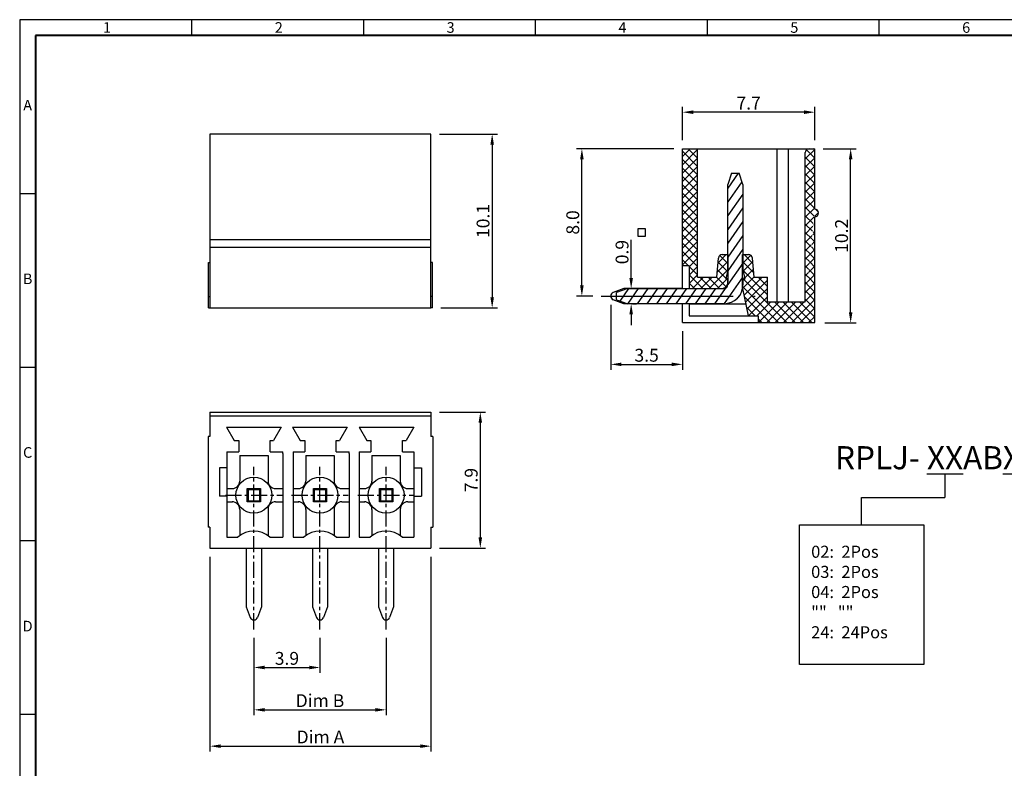
# Model space of a CAD drawing. Extents: x -33 to 368, y -4 to 280.
# Drawn here: x -33 to 197, y 105 to 280 of the extents above; entities that cross this region are included whole.
import ezdxf

# ---------------------------------------------------------------- set-up
doc = ezdxf.new("R2010")
doc.units = 0
doc.header["$LTSCALE"] = 3
doc.linetypes.add('CENTER', pattern=[2, 1.25, -0.25, 0.25, -0.25])
doc.linetypes.add('CENTER2', pattern=[28.575000000000003, 19.05, -3.175, 3.175, -3.175])
doc.layers.get('0').update_dxf_attribs({"linetype": 'CONTINUOUS'})
doc.layers.get('DEFPOINTS').update_dxf_attribs({"linetype": 'CONTINUOUS'})
for name, color, linetype in [('1', 7, 'CONTINUOUS'), ('22', 6, 'CENTER'), ('5', 5, 'CONTINUOUS'), ('6', 6, 'CENTER2'), ('66', 2, 'CONTINUOUS'), ('77', 5, 'CONTINUOUS'), ('Border', 7, 'CONTINUOUS')]:
    doc.layers.add(name, color=color, linetype=linetype)
doc.styles.add('A', font='ROMANS.shx', dxfattribs={"height": 1})
doc.styles.add('B', font='ROMANS.shx', dxfattribs={"height": 2, "bigfont": 'china.shx'})
doc.styles.get("Standard").update_dxf_attribs({"font": 'ISOCP'})
doc.dimstyles.new('ISO-25_WS', dxfattribs={"dimtxt": 2.5, "dimasz": 2.5, "dimexe": 1.25, "dimexo": 0.625, "dimtad": 1, "dimdec": 4, "dimdsep": 46, "dimtxsty": 'Standard', "dimcen": 2.5, "dimadec": 0, "dimazin": 0, "dimtfac": 1, "dimtdec": 4, "dimtmove": 0, "dimatfit": 3, "dimfxl": 1, "dimtolj": 1, "dimtzin": 0, "dimarcsym": 0})
pattern_1 = [(44.99999999999993, (-38.36413896605086, 60.61017019724495), (-0.9737931813304329, 0.9737931813304339), []), (134.9999999999999, (-38.36413896605086, 60.61017019724495), (-0.9737931813304339, -0.9737931813304329), [])]

# ---------------------------------------------------------------- blocks, each defined once
blk = doc.blocks.new('*D1')
at = {"layer": '1', "color": 0, "lineweight": -2, "transparency": 16777216}
for p, q in [((65.02163609006058, 188.3354036228164), (75.7854306861607, 188.3354036228164)), ((74.5354306861607, 185.8354036228164), (74.53543068616068, 159.1058325102262)), ((65.02163609006058, 156.6058325102262), (75.78543068616068, 156.6058325102262))]:
    blk.add_line(p, q, dxfattribs=at)
at = {"layer": '1', "color": 0, "transparency": 16777216}
for points in [[(74.11876401949402, 185.8354036228164), (74.95209735282737, 185.8354036228164), (74.5354306861607, 188.3354036228164)], [(74.11876401949401, 159.1058325102262), (74.95209735282735, 159.1058325102262), (74.53543068616068, 156.6058325102262)]]:
    blk.add_solid(points, dxfattribs=at)
at = {"layer": 'DEFPOINTS', "color": 0, "transparency": 16777216}
for p in [(63.02163609006058, 188.3354036228164), (63.02163609006058, 156.6058325102262), (74.53543068616068, 156.6058325102262)]:
    blk.add_point(p, dxfattribs=at)
at = {"layer": '1', "color": 0, "transparency": 16777216, "insert": (72.41043068616067, 172.4706180665214), "char_height": 3, "attachment_point": 5, "rotation": 90}
blk.add_mtext('\\A1;7.9', dxfattribs=at)
blk = doc.blocks.new('*D2')
at = {"layer": '1', "color": 0, "lineweight": -2, "transparency": 16777216}
for p, q in [((65.02163609006058, 253.1709689011819), (78.55567452918514, 253.1709689011819)), ((77.30567452918514, 250.6709689011819), (77.30567452918513, 215.1276280350957)), ((65.3526803565688, 212.6276280350957), (78.55567452918513, 212.6276280350957))]:
    blk.add_line(p, q, dxfattribs=at)
at = {"layer": '1', "color": 0, "transparency": 16777216}
for points in [[(76.88900786251847, 250.6709689011819), (77.72234119585181, 250.6709689011819), (77.30567452918514, 253.1709689011819)], [(76.88900786251845, 215.1276280350957), (77.7223411958518, 215.1276280350957), (77.30567452918513, 212.6276280350957)]]:
    blk.add_solid(points, dxfattribs=at)
at = {"layer": 'DEFPOINTS', "color": 0, "transparency": 16777216}
for p in [(63.02163609006058, 253.1709689011819), (63.35268035656881, 212.6276280350957), (77.30567452918513, 212.6276280350957)]:
    blk.add_point(p, dxfattribs=at)
at = {"layer": '1', "color": 0, "transparency": 16777216, "insert": (75.1806745291851, 232.8992984681388), "char_height": 3, "attachment_point": 5, "rotation": 90}
blk.add_mtext('\\A1;10.1', dxfattribs=at)
blk = doc.blocks.new('*D3')
at = {"layer": '1', "color": 0, "lineweight": -2, "transparency": 16777216}
for p, q in [((121.7165952946771, 251.7458440892088), (121.7165952946771, 259.5203361444496)), ((150.0647894319174, 258.2703361444496), (124.2165952946771, 258.2703361444496)), ((152.5647894319174, 251.7458440892088), (152.5647894319174, 259.5203361444496))]:
    blk.add_line(p, q, dxfattribs=at)
at = {"layer": '1', "color": 0, "transparency": 16777216}
for points in [[(124.2165952946771, 258.6870028111163), (124.2165952946771, 257.8536694777829), (121.7165952946771, 258.2703361444496)], [(150.0647894319174, 258.6870028111163), (150.0647894319174, 257.8536694777829), (152.5647894319174, 258.2703361444496)]]:
    blk.add_solid(points, dxfattribs=at)
at = {"layer": 'DEFPOINTS', "color": 0, "transparency": 16777216}
for p in [(121.7165952946771, 258.2703361444496), (121.7165952946771, 249.7458440892088), (152.5647894319174, 249.7458440892088)]:
    blk.add_point(p, dxfattribs=at)
at = {"layer": '1', "color": 0, "transparency": 16777216, "insert": (137.1406923632973, 260.3953361444496), "char_height": 3, "attachment_point": 5}
blk.add_mtext('\\A1;7.7', dxfattribs=at)
blk = doc.blocks.new('*D4')
at = {"layer": '1', "color": 0, "lineweight": -2, "transparency": 16777216}
for p, q in [((119.7165952946771, 249.7458440892088), (96.98595121191059, 249.7458440892088)), ((98.23595121191057, 217.8721420505697), (98.23595121191059, 247.2458440892088)), ((100.766990324658, 215.3721420505697), (96.98595121191057, 215.3721420505697))]:
    blk.add_line(p, q, dxfattribs=at)
at = {"layer": '1', "color": 0, "transparency": 16777216}
for points in [[(97.81928454524392, 247.2458440892088), (98.65261787857726, 247.2458440892088), (98.23595121191059, 249.7458440892088)], [(97.8192845452439, 217.8721420505697), (98.65261787857725, 217.8721420505697), (98.23595121191057, 215.3721420505697)]]:
    blk.add_solid(points, dxfattribs=at)
at = {"layer": 'DEFPOINTS', "color": 0, "transparency": 16777216}
for p in [(98.23595121191059, 249.7458440892088), (121.7165952946771, 249.7458440892088), (102.766990324658, 215.3721420505697)]:
    blk.add_point(p, dxfattribs=at)
at = {"layer": '1', "color": 0, "transparency": 16777216, "insert": (96.11095121191055, 232.5589930698893), "char_height": 3, "attachment_point": 5, "rotation": 90}
blk.add_mtext('\\A1;8.0', dxfattribs=at)
blk = doc.blocks.new('*D6')
at = {"layer": '1', "color": 0, "lineweight": -2, "transparency": 16777216}
for p, q in [((109.7358853072343, 219.634896001269), (109.7358853072343, 228.4805649858891)), ((110.0552521767566, 217.134896001269), (110.9858853072343, 217.134896001269)), ((110.0552521767566, 213.6093880998698), (110.9858853072343, 213.6093880998698)), ((109.7358853072343, 211.1093880998698), (109.7358853072343, 208.6093880998698))]:
    blk.add_line(p, q, dxfattribs=at)
at = {"layer": '1', "color": 0, "transparency": 16777216}
for points in [[(109.3192186405677, 219.634896001269), (110.152551973901, 219.634896001269), (109.7358853072343, 217.134896001269)], [(109.3192186405677, 211.1093880998698), (110.152551973901, 211.1093880998698), (109.7358853072343, 213.6093880998698)]]:
    blk.add_solid(points, dxfattribs=at)
at = {"layer": 'DEFPOINTS', "color": 0, "transparency": 16777216}
for p in [(108.0552521767566, 217.134896001269), (109.7358853072343, 217.134896001269), (108.0552521767566, 213.6093880998698)]:
    blk.add_point(p, dxfattribs=at)
at = {"layer": '1', "color": 0, "transparency": 16777216, "insert": (107.6108853072343, 225.6469936650243), "char_height": 3, "attachment_point": 5, "rotation": 90}
blk.add_mtext('\\A1;0.9', dxfattribs=at)
blk = doc.blocks.new('*D5')
at = {"layer": '1', "color": 0, "lineweight": -2, "transparency": 16777216}
for p, q in [((104.9704327630323, 213.3721420505696), (104.9704327630323, 198.2098431208364)), ((121.7165952946771, 207.2025032231214), (121.7165952946771, 198.2098431208364)), ((107.4704327630323, 199.4598431208364), (119.2165952946771, 199.4598431208364))]:
    blk.add_line(p, q, dxfattribs=at)
at = {"layer": '1', "color": 0, "transparency": 16777216}
for points in [[(107.4704327630323, 199.8765097875031), (107.4704327630323, 199.0431764541698), (104.9704327630323, 199.4598431208364)], [(119.2165952946771, 199.8765097875031), (119.2165952946771, 199.0431764541698), (121.7165952946771, 199.4598431208364)]]:
    blk.add_solid(points, dxfattribs=at)
at = {"layer": 'DEFPOINTS', "color": 0, "transparency": 16777216}
for p in [(104.9704327630323, 215.3721420505696), (121.7165952946771, 209.2025032231214), (121.7165952946771, 199.4598431208364)]:
    blk.add_point(p, dxfattribs=at)
at = {"layer": '1', "color": 0, "transparency": 16777216, "insert": (113.3435140288547, 201.5848431208364), "char_height": 3, "attachment_point": 5}
blk.add_mtext('\\A1;3.5', dxfattribs=at)
blk = doc.blocks.new('*D7')
at = {"layer": '1', "color": 0, "lineweight": -2, "transparency": 16777216}
for p, q in [((21.70761827129422, 135.6562275402071), (21.70761827129422, 127.5149800096365)), ((37.13171533991411, 135.6562275402071), (37.13171533991411, 127.5149800096365)), ((24.20761827129422, 128.7649800096365), (34.63171533991411, 128.7649800096365))]:
    blk.add_line(p, q, dxfattribs=at)
at = {"layer": '1', "color": 0, "transparency": 16777216}
for points in [[(24.20761827129422, 129.1816466763032), (24.20761827129422, 128.3483133429699), (21.70761827129422, 128.7649800096365)], [(34.63171533991411, 129.1816466763032), (34.63171533991411, 128.3483133429699), (37.13171533991411, 128.7649800096365)]]:
    blk.add_solid(points, dxfattribs=at)
at = {"layer": 'DEFPOINTS', "color": 0, "transparency": 16777216}
for p in [(21.70761827129422, 137.6562275402071), (37.13171533991411, 137.6562275402071), (37.13171533991411, 128.7649800096365)]:
    blk.add_point(p, dxfattribs=at)
at = {"layer": '1', "color": 0, "transparency": 16777216, "insert": (29.41966680560417, 130.8899800096365), "char_height": 3, "attachment_point": 5}
blk.add_mtext('\\A1;3.9', dxfattribs=at)
blk = doc.blocks.new('*D8')
at = {"layer": '1', "color": 0, "lineweight": -2, "transparency": 16777216}
for p, q in [((21.70761827129422, 135.6562275402071), (21.70761827129422, 117.63821690381)), ((52.55581240853448, 135.6562275402071), (52.55581240853448, 117.63821690381)), ((24.20761827129422, 118.88821690381), (50.05581240853448, 118.88821690381))]:
    blk.add_line(p, q, dxfattribs=at)
at = {"layer": '1', "color": 0, "transparency": 16777216}
for points in [[(24.20761827129422, 119.3048835704766), (24.20761827129422, 118.4715502371433), (21.70761827129422, 118.88821690381)], [(50.05581240853448, 119.3048835704766), (50.05581240853448, 118.4715502371433), (52.55581240853448, 118.88821690381)]]:
    blk.add_solid(points, dxfattribs=at)
at = {"layer": 'DEFPOINTS', "color": 0, "transparency": 16777216}
for p in [(21.70761827129422, 137.6562275402071), (52.55581240853448, 137.6562275402071), (52.55581240853448, 118.88821690381)]:
    blk.add_point(p, dxfattribs=at)
at = {"layer": '1', "color": 0, "transparency": 16777216, "insert": (37.13171533991435, 121.0340799982889), "char_height": 3, "attachment_point": 5}
blk.add_mtext('\\A1;Dim B', dxfattribs=at)
blk = doc.blocks.new('*D9')
at = {"layer": '1', "color": 0, "lineweight": -2, "transparency": 16777216}
for p, q in [((11.46108303210167, 154.6058325102262), (11.46108303210167, 109.1660794863013)), ((63.02163609006058, 154.6058325102262), (63.02163609006058, 109.1660794863013)), ((13.96108303210167, 110.4160794863013), (60.52163609006058, 110.4160794863013))]:
    blk.add_line(p, q, dxfattribs=at)
at = {"layer": '1', "color": 0, "transparency": 16777216}
for points in [[(13.96108303210167, 110.832746152968), (13.96108303210167, 109.9994128196347), (11.46108303210167, 110.4160794863013)], [(60.52163609006058, 110.832746152968), (60.52163609006058, 109.9994128196347), (63.02163609006058, 110.4160794863013)]]:
    blk.add_solid(points, dxfattribs=at)
at = {"layer": 'DEFPOINTS', "color": 0, "transparency": 16777216}
for p in [(11.46108303210167, 156.6058325102262), (63.02163609006058, 156.6058325102262), (63.02163609006058, 110.4160794863013)]:
    blk.add_point(p, dxfattribs=at)
at = {"layer": '1', "color": 0, "transparency": 16777216, "insert": (37.24135956108113, 112.5619425807802), "char_height": 3, "attachment_point": 5}
blk.add_mtext('\\A1;Dim A', dxfattribs=at)
blk = doc.blocks.new('*D16')
at = {"layer": '1', "color": 0, "lineweight": -2, "transparency": 16777216}
for p, q in [((154.5647894319175, 249.7458440892085), (162.194069166503, 249.7458440892085)), ((160.944069166503, 211.6222920454143), (160.944069166503, 247.2458440892085)), ((154.9350080737537, 209.1222920454143), (162.194069166503, 209.1222920454143))]:
    blk.add_line(p, q, dxfattribs=at)
at = {"layer": '1', "color": 0, "transparency": 16777216}
for points in [[(160.5274024998363, 247.2458440892085), (161.3607358331697, 247.2458440892085), (160.944069166503, 249.7458440892085)], [(160.5274024998363, 211.6222920454143), (161.3607358331697, 211.6222920454143), (160.944069166503, 209.1222920454143)]]:
    blk.add_solid(points, dxfattribs=at)
at = {"layer": 'DEFPOINTS', "color": 0, "transparency": 16777216}
for p in [(152.5647894319175, 249.7458440892085), (160.944069166503, 249.7458440892085), (152.9350080737537, 209.1222920454143)]:
    blk.add_point(p, dxfattribs=at)
at = {"layer": '1', "color": 0, "transparency": 16777216, "insert": (158.8187738909124, 229.4340680673114), "char_height": 3, "attachment_point": 5, "rotation": 90}
blk.add_mtext('\\A1;10.2', dxfattribs=at)

msp = doc.modelspace()

# ---------------------------------------------------------------- hatches: boundary and pattern name
at = {"layer": '66'}
h = msp.add_hatch(dxfattribs=at)
h.set_pattern_fill('ANSI37', scale=11.01721219187153, angle=-360.0000000000001, style=0)
h.set_pattern_definition(pattern_1)
h.paths.add_polyline_path([(125.2421031960761, 249.7458440892085), (121.7165952946771, 249.7458440892085), (121.7165952946772, 222.4231578533672), (123.2590050015392, 222.4231578533672), (123.2590050015392, 217.1403668782606), (131.0812256577677, 217.1403668782606, 0.2453399415503029), (132.2931189988738, 218.2303803147683), (132.2931189988738, 225.0672887794163), (130.9798139540917, 225.0672887794163, 0.3888787318405005), (130.1017908842875, 224.2627288689709), (129.7095177938548, 219.779026927318), (125.2421031960761, 219.7790269273179)])
h = msp.add_hatch(dxfattribs=at)
h.set_pattern_fill('ANSI37', scale=11.01721219187153, angle=-360.0000000000001, style=0)
h.set_pattern_definition(pattern_1)
edge = h.paths.add_edge_path()
edge.add_line((151.2427239688929, 249.7458440892086), (152.5647894319174, 249.7458440892086))
edge.add_line((152.5647894319174, 209.2871023511888), (152.5055524846679, 209.2025032231213))
edge.add_arc((152.5647894319174, 234.7624355082633), 0.8813769753497227, -90.00000000000004, 89.99999999999999)
edge.add_line((152.5647894319174, 209.2025032231213), (152.5647894319174, 233.8810585329135))
edge.add_arc((151.2427239688929, 248.8644671138589), 0.8813769753497227, -270.0000000000001, -180)
edge.add_line((150.3613469935431, 214.0500765875447), (150.3613469935432, 248.8644671138588))
edge.add_line((152.5647894319175, 235.6438124836129), (152.5647894319175, 249.7458440892084))
edge.add_line((152.5647894319174, 209.2871023511888), (139.3441348016716, 209.2871023511888))
edge.add_line((139.3441348016716, 210.7449129299833), (139.3441348016716, 209.2025032231213))
edge.add_line((139.3441348016716, 210.7449129299833), (137.0678504797342, 210.7449129299833))
edge.add_line((135.708454778354, 217.1403668782606), (137.0678504797342, 210.7449129299833))
edge.add_line((135.708454778354, 217.1403668782606), (135.708454778354, 225.0672887794163))
edge.add_line((135.708454778354, 225.0672887794163), (137.1319319450549, 225.0672887794163))
edge.add_line((138.4022281052918, 219.7790269273179), (141.5475772400459, 219.7790269273179))
edge.add_line((141.5475772400459, 214.0500765875447), (141.5475772400459, 219.7790269273179))
edge.add_arc((137.1319319450549, 224.1859118040666), 0.8813769753497227, -355.0000000000003, -270.0000000000001)
edge.add_line((138.4022281052918, 219.7790269273179), (138.0099550148376, 224.2627288692163))
edge.add_line((141.5475772400459, 214.0500765875447), (150.3613469935431, 214.0500765875447))

# ---------------------------------------------------------------- linework, layer by layer
at = {"color": 7, "linetype": 'Continuous'}
for p, q in [((11.4610830321019, 253.1709689011838), (11.46108303210133, 212.6276280350966)), ((63.02163609006058, 253.1709689011819), (11.46108303210133, 253.1709689011838)), ((63.02163609006058, 212.6276280350957), (63.02163609006058, 253.1709689011828)), ((121.7165952946771, 249.7458440892085), (152.5647894319175, 249.7458440892085)), ((121.7165952946771, 217.1403668782606), (121.7165952946771, 249.7458440892085)), ((125.2421031960761, 219.779026927318), (125.2421031960761, 249.7458440892085)), ((143.7510196784202, 249.7458440892085), (143.7510196784202, 214.0500765875447)), ((146.3951506044695, 249.7458440892085), (146.3951506044694, 214.0500765875447)), ((150.3613469935431, 214.0500765875447), (150.3613469935432, 248.8644671138588)), ((152.5647894319175, 235.6438124836129), (152.5647894319175, 249.7458440892085)), ((152.5647894319174, 209.2025032231213), (152.5647894319175, 233.8810585329135)), ((11.13003876559321, 212.6276280350966), (11.13003876559321, 223.2041517392932)), ((11.13003876559321, 223.2041517392932), (11.46108303210133, 223.2041517392932)), ((63.35268035656881, 223.2041517392923), (63.02163609006058, 223.2041517392923)), ((63.35268035656881, 212.6276280350957), (63.35268035656881, 223.2041517392923)), ((129.7095177938548, 219.779026927318), (130.101790884309, 224.2627288692164)), ((130.9798139540917, 225.0672887794163), (132.4032911207926, 225.0672887794163)), ((132.4032911207926, 218.90312082896), (132.4032911207926, 225.0672887794163)), ((135.708454778354, 217.1403668782606), (135.708454778354, 225.0672887794163)), ((135.708454778354, 225.0672887794163), (137.1319319450549, 225.0672887794163)), ((138.4022281052918, 219.7790269273179), (138.0099550148376, 224.2627288692163)), ((123.2590050015392, 222.4231578533672), (121.7165952946771, 222.4231578533672)), ((123.2590050015392, 222.4231578533672), (123.2590050015392, 217.1403668782606)), ((125.2421031960761, 219.779026927318), (129.7095177938548, 219.779026927318)), ((138.4022281052918, 219.7790269273179), (141.5475772400459, 219.7790269273179)), ((141.5475772400459, 214.0500765875447), (141.5475772400459, 219.7790269273179)), ((135.708454778354, 217.1403668782606), (137.0678504797342, 210.7449129299833)), ((11.13003876559321, 215.2717589611459), (11.46108303210133, 215.2717589611459)), ((63.35268035656881, 215.271758961145), (63.02163609006058, 215.271758961145)), ((135.2338165807634, 215.8303113033656), (134.7782415077346, 215.1796826708985)), ((141.5475772400459, 214.0500765875447), (150.3613469935431, 214.0500765875447)), ((11.13003876559321, 212.6276280350966), (11.46108303210133, 212.6276280350966)), ((11.46108303210133, 212.6276280350966), (63.02163609006058, 212.6276280350957)), ((63.35268035656881, 212.6276280350957), (63.02163609006058, 212.6276280350957)), ((121.7165952946771, 209.2025032231214), (121.7165952946771, 213.6148589768617)), ((123.2590050015392, 213.6148589768617), (136.6451670751227, 213.6148589768617)), ((123.2590050015392, 213.6148589768617), (123.2590050015392, 210.7449129299833)), ((121.7165952946771, 209.2025032231214), (152.5647894319174, 209.2025032231214)), ((123.2590050015392, 210.7449129299833), (139.3441348016716, 210.7449129299833)), ((139.3441348016716, 210.7449129299833), (139.3441348016716, 209.2025032231213)), ((11.46108303210167, 188.3354036228164), (63.02163609006058, 188.3354036228164)), ((11.46108303210167, 188.3354036228164), (11.46108303210167, 182.6064532830432)), ((11.46108303210167, 187.4540266474665), (63.02163609006058, 187.4540266474665)), ((63.02163609006058, 188.3354036228164), (63.02163609006058, 182.6064532830432)), ((46.2754735584156, 184.8098957214175), (58.7915545091341, 184.8098957214175)), ((46.2754735584156, 184.8098957214175), (58.7915545091341, 184.8098957214175)), ((46.2754735584156, 184.8098957214173), (59.05543970098697, 184.8098957214175)), ((46.2754735584156, 184.8098957214175), (58.7915545091341, 184.8098957214175)), ((46.2754735584156, 184.8098957214175), (58.7915545091341, 184.8098957214175)), ((46.2754735584156, 184.8098957214175), (58.7915545091341, 184.8098957214175)), ((11.02039454442718, 182.6064532830432), (11.02039454442672, 161.4534058746498)), ((11.46108303210167, 182.6064532830432), (11.02039454442718, 182.6064532830432)), ((17.07635814416392, 181.7250763076935), (18.18211036989555, 181.7250763076935)), ((18.18211036989555, 181.7250763076935), (18.18211036989555, 179.0809453816445)), ((25.51957368968226, 179.0809453816443), (25.51957368968226, 181.7250763076935)), ((25.51957368968226, 181.7250763076935), (26.29428164890521, 181.7250763076935)), ((32.50045521278366, 181.7250763076935), (33.60620743851564, 181.7250763076935)), ((33.60620743851564, 181.7250763076935), (33.60620743851564, 179.0809453816445)), ((40.94367075830192, 181.7250763076935), (41.71837871752527, 181.7250763076935)), ((40.94367075830192, 179.0809453816443), (40.94367075830192, 181.7250763076935)), ((48.05649487733049, 181.7250763076935), (49.03030450713581, 181.7250763076935)), ((49.03030450713581, 181.7250763076935), (49.03030450713581, 179.0809453816445)), ((56.36776782692257, 179.0809453816443), (56.36776782692257, 181.7250763076935)), ((56.36776782692257, 181.7250763076935), (57.27441838207207, 181.7250763076935)), ((63.46232457773507, 182.6064532830432), (63.02163609006058, 182.6064532830432)), ((63.46232457773507, 182.6064532830432), (63.46232457773559, 161.4534058746498)), ((15.42727942117529, 179.0809453816443), (15.42727942117529, 159.1618257387406)), ((15.42727942117529, 179.0809453816445), (18.18211036989555, 179.0809453816443)), ((18.4024546137332, 178.1995684062946), (18.4024546137332, 172.2502738226839)), ((18.4024546137332, 178.1995684062946), (25.0127819288557, 178.1995684062946)), ((25.0127819288557, 178.1995684062946), (25.0127819288557, 172.2502738226841)), ((25.51957368968226, 179.0809453816443), (28.49422098148739, 179.0809453816443)), ((28.49422098148739, 178.6402568939693), (28.49422098148739, 179.0809453816443)), ((28.49422098148739, 178.6402568939693), (28.49422098148739, 159.1618257387406)), ((30.85137648979548, 179.0809453816445), (30.85137648979548, 159.1618257387406)), ((30.85137648979548, 179.0809453816445), (33.60620743851564, 179.0809453816443)), ((33.82655168235294, 178.1995684062946), (33.82655168235294, 172.2502738226839)), ((33.82655168235294, 178.1995684062946), (40.43687899747582, 178.1995684062946)), ((40.43687899747582, 178.1995684062946), (40.43687899747582, 172.2502738226841)), ((40.94367075830192, 179.0809453816443), (43.91831805010705, 179.0809453816443)), ((43.91831805010705, 178.6402568939693), (43.91831805010705, 179.0809453816443)), ((43.91831805010705, 178.6402568939693), (43.91831805010705, 159.1618257387406)), ((46.2754735584156, 179.0809453816445), (46.2754735584156, 159.1618257387406)), ((46.2754735584156, 179.0809453816445), (49.03030450713581, 179.0809453816443)), ((49.25064875097351, 178.1995684062946), (49.25064875097351, 172.2502738226839)), ((49.25064875097351, 178.1995684062946), (55.86097606609596, 178.1995684062946)), ((55.86097606609596, 178.1995684062946), (55.86097606609596, 172.2502738226841)), ((56.36776782692257, 179.0809453816443), (59.05543970098697, 179.0809453816443)), ((59.05543970098697, 179.0809453816443), (59.05543970098697, 159.1618257387406)), ((13.66452547047595, 175.3350932364081), (13.66452547047595, 168.7247659212852)), ((15.42727942117529, 175.3350932364081), (13.66452547047595, 175.3350932364081)), ((59.05543970098697, 175.3350932364081), (60.8181936516863, 175.3350932364081)), ((60.8181936516863, 175.3350932364081), (60.8181936516863, 168.7247659212852)), ((15.42727942117529, 170.4875198719845), (16.74934488420013, 170.4875198719845)), ((26.77553587955504, 170.4875198719845), (28.49422098148739, 170.4875198719845)), ((30.85137648979548, 170.4875198719845), (32.17344195282033, 170.4875198719845)), ((42.19963294817515, 170.4875198719845), (43.91831805010705, 170.4875198719845)), ((46.2754735584156, 170.4875198719845), (47.59753902144044, 170.4875198719845)), ((57.62373001679529, 170.4875198719845), (59.05543970098697, 170.4875198719845)), ((15.42727942117574, 168.7247659212852), (13.66452547047595, 168.7247659212852)), ((59.05543970098645, 168.7247659212852), (60.8181936516863, 168.7247659212852)), ((15.42727942117529, 167.4027004582603), (16.74934488420013, 167.4027004582605)), ((18.4024546137332, 165.6399465075609), (18.40245461373274, 159.5113820545449)), ((25.0127819288557, 165.6399465075609), (25.0127819288557, 159.5113820545449)), ((26.77553587955504, 167.4027004582605), (28.49422098148739, 167.4027004582605)), ((30.85137648979548, 167.4027004582603), (32.17344195281987, 167.4027004582605)), ((33.82655168235294, 165.6399465075609), (33.82655168235294, 159.5113820545449)), ((40.43687899747582, 165.6399465075609), (40.43687899747582, 159.5113820545449)), ((42.19963294817515, 167.4027004582605), (43.91831805010705, 167.4027004582605)), ((46.2754735584156, 167.4027004582603), (47.59753902144044, 167.4027004582605)), ((49.25064875097351, 165.6399465075609), (49.25064875097306, 159.5113820545449)), ((55.86097606609596, 165.6399465075609), (55.86097606609596, 159.5113820545449)), ((57.62373001679529, 167.4027004582605), (59.05543970098697, 167.4027004582605)), ((11.46108303210167, 161.4534058746498), (11.02039454442672, 161.4534058746498)), ((11.46108303210167, 161.4534058746498), (11.46108303210167, 156.6058325102262)), ((63.02163609006058, 161.4534058746498), (63.46232457773559, 161.4534058746498)), ((63.02163609006058, 161.4534058746498), (63.02163609006058, 156.6058325102262)), ((15.42727942117529, 159.1618257387404), (17.9617661260578, 159.1618257387406)), ((25.45347041653065, 159.1618257387406), (28.49422098148739, 159.1618257387406)), ((30.85137648979548, 159.1618257387406), (33.38586319467788, 159.1618257387406)), ((40.87756748515025, 159.1618257387406), (43.91831805010705, 159.1618257387406)), ((46.2754735584156, 159.1618257387406), (48.80996026329805, 159.1618257387406)), ((56.30166455377091, 159.1618257387406), (59.05543970098697, 159.1618257387406)), ((63.02163609006058, 158.8092749486005), (63.02163609006058, 156.6058325102262)), ((11.46108303210167, 156.6058325102262), (63.02163609006058, 156.6058325102262))]:
    msp.add_line(p, q, dxfattribs=at)
at = {"color": 7}
for p, q in [((63.02163609006058, 228.4924135913905), (11.46108303210133, 228.4924135913912)), ((63.02163609006058, 226.7296596406914), (11.46108303210133, 226.7296596406921)), ((15.29533682524891, 184.8098957214176), (28.07530296782022, 184.8098957214176)), ((15.29533682524891, 184.8098957214176), (17.07635814416381, 181.7250763076937)), ((28.07530296782022, 184.8098957214176), (26.29428164890533, 181.7250763076937)), ((30.71943389386877, 184.8098957214175), (43.49940003644016, 184.8098957214175)), ((30.71943389386877, 184.8098957214175), (32.50045521278366, 181.7250763076935)), ((43.49940003644016, 184.8098957214175), (41.71837871752521, 181.7250763076935)), ((46.2754735584156, 184.8098957214175), (48.05649487733049, 181.7250763076935)), ((59.05543970098697, 184.8098957214175), (57.27441838207207, 181.7250763076935))]:
    msp.add_line(p, q, dxfattribs=at)
at = {"color": 7, "linetype": 'Continuous'}
for centre in [(21.70761827129422, 168.9451101651224), (37.13171533991434, 168.9451101651224), (52.55581240853448, 168.9451101651224)]:
    msp.add_circle(centre, 4.186540632911183, dxfattribs=at)
for centre, radius, start, end in [((151.2427239688929, 248.8644671138589), 0.8813769753497227, 90, 180), ((152.5647894319174, 234.7624355082633), 0.8813769753497227, 270, 90), ((130.9798139540917, 224.1859118040666), 0.8813769753497227, 90, 175.0000000000003), ((137.1319319450549, 224.1859118040666), 0.8813769753497227, 4.999999999999743, 90), ((131.4117420235241, 218.0217438536103), 0.8813769753497227, 270, 0), ((16.63970066303341, 172.2502738226839), 1.762753950699445, 270, 359.9999999999998), ((26.77553587955504, 172.2502738226841), 1.762753950699445, 180, 270), ((32.06379773165349, 172.2502738226839), 1.762753950699445, 270, 359.9999999999998), ((42.19963294817515, 172.2502738226841), 1.762753950699445, 180, 270), ((47.48789480027366, 172.2502738226839), 1.762753950699445, 270, 359.9999999999998), ((57.62373001679529, 172.2502738226841), 1.762753950699445, 180, 270), ((16.63970066303341, 165.6399465075609), 1.762753950699445, 359.9999999999998, 90.00000000000325), ((26.77553587955504, 165.6399465075609), 1.762753950699445, 90, 180), ((32.06379773165349, 165.6399465075609), 1.762753950699445, 359.9999999999998, 90.00000000000325), ((42.19963294817515, 165.6399465075609), 1.762753950699445, 90, 180), ((47.48789480027366, 165.6399465075609), 1.762753950699445, 359.9999999999998, 90.00000000000325), ((57.62373001679529, 165.6399465075609), 1.762753950699445, 90, 180), ((21.70761827129422, 154.8919674386283), 5.680061460671722, 48.74024010774666, 131.2597598922533), ((37.13171533991434, 154.8919674386283), 5.680061460671722, 48.74024010774666, 131.2597598922533), ((52.55581240853448, 154.8919674386283), 5.680061460671722, 48.74024010774666, 131.2597598922533)]:
    msp.add_arc(centre, radius, start, end, dxfattribs=at)
at = {"layer": '1', "color": 7}
for p, q in [((182.9311966139977, 173.886792683049), (182.9311966139977, 168.435731526575)), ((163.5117189697855, 168.435731526575), (182.9311966139977, 168.435731526575)), ((163.5117189697855, 162.1764770326303), (163.5117189697855, 168.435731526575))]:
    msp.add_line(p, q, dxfattribs=at)
for points in [[(113.0581826184078, 231.1030247776443), (111.2880811431563, 231.1030247776443), (111.2880811431563, 229.3329233023928), (113.0581826184078, 229.3329233023929)], [(148.9865780556783, 162.0029797360868), (178.0368598838928, 162.0029797360868), (178.0368598838928, 129.4381675211878), (148.9865780556783, 129.4381675211878)]]:
    msp.add_lwpolyline(points, close=True, dxfattribs=at)
at = {"layer": '22', "color": 7}
for p, q in [((102.766990324658, 215.3721420505697), (123.9200377330514, 215.3721420505697)), ((21.70761827129422, 137.6562275402071), (21.70761827129422, 175.5554374802453)), ((37.13171533991411, 137.6562275402071), (37.13171533991411, 175.5554374802453)), ((52.55581240853448, 137.6562275402071), (52.55581240853448, 175.5554374802453)), ((15.09729095617126, 168.9451101651224), (28.31794558641718, 168.9451101651224)), ((30.52138802479146, 168.9451101651224), (43.7420426550373, 168.9451101651224)), ((45.94548509341158, 168.9451101651224), (59.16613972365744, 168.9451101651224))]:
    msp.add_line(p, q, dxfattribs=at)
at = {"layer": '5', "color": 7}
for p, q in [((133.1744959742236, 244.022364626427), (132.2931189988739, 241.378233700378)), ((133.1744959742236, 244.022364626427), (134.937249924923, 244.022364626427)), ((135.8186269002728, 241.378233700378), (134.937249924923, 244.022364626427)), ((132.2931189988738, 221.5472517550091), (132.2931189988738, 241.3782337003782)), ((135.8186269002728, 241.3782337003779), (135.8186269002728, 221.5472517550091)), ((132.2931189988738, 221.5472517550091), (131.852430511199, 219.3438093166349)), ((135.8186269002728, 221.5472517550091), (136.2593153879477, 219.3438093166349)), ((131.852430511199, 219.3438093166349), (132.2931189988738, 219.3438093166349)), ((132.2931189988738, 218.0217438536103), (132.2931189988738, 219.3438093166349)), ((136.2593153879477, 219.3438093166349), (135.8186269002728, 219.3438093166349)), ((135.8186269002728, 219.3438093166349), (135.8186269002728, 218.0217438536103)), ((108.9366291521061, 217.1403668782606), (106.292498226057, 216.2589899029109)), ((106.292498226057, 214.4962359522114), (106.292498226057, 216.2589899029109)), ((108.9366291521061, 217.1403668782606), (131.4117420235241, 217.1403668782606)), ((106.292498226057, 214.4962359522114), (108.9366291521061, 213.6148589768617)), ((131.4117420235241, 213.6148589768617), (108.9366291521061, 213.6148589768617))]:
    msp.add_line(p, q, dxfattribs=at)
for centre, radius, start, end in [((130.6433108166915, 218.8459545330518), 1.760908474683258, 284.3998223333454, 1.860382374965035), ((131.4117420235241, 218.0217438536103), 4.406884876748613, 270, 0)]:
    msp.add_arc(centre, radius, start, end, dxfattribs=at)
at = {"layer": '6', "color": 7, "ltscale": 0.5}
msp.add_line((104.9426358468981, 215.3776129275612), (138.6857505439673, 215.3776129275611), dxfattribs=at)
at = {"layer": '66', "color": 7}
for p, q in [((134.7097373083019, 244.022364626427), (132.2931189988739, 240.5710760051381)), ((135.5900490644391, 242.0639672078791), (132.2931189988739, 237.3554631056963)), ((135.8186269002728, 239.1747972888594), (132.2931189988739, 234.1398502066952)), ((135.8186269002728, 235.9591843898583), (132.2931189988738, 230.9242373076941)), ((135.8186269002728, 232.7435714908572), (132.2931189988738, 227.708624408693)), ((135.8186269002728, 229.5279585914155), (132.2931189988738, 224.4930115092512)), ((135.8186269002728, 226.3123456924144), (132.2931189988738, 221.2773986102501)), ((135.8186269002728, 223.0967327934133), (132.2931189988738, 218.0617857112491)), ((135.8186269002728, 219.8811198939715), (131.4321968357195, 213.6166485414186)), ((109.1319706670975, 217.1403668782606), (107.0935603481022, 214.22921524501)), ((111.3835670589588, 217.1403668782606), (108.919076648628, 213.6207098115013)), ((113.6351634508202, 217.1403668782606), (111.1665762421008, 213.6148589768617)), ((115.8867598426816, 217.1403668782606), (113.4181726339621, 213.6148589768617)), ((118.1383562345428, 217.1403668782606), (115.6697690262641, 213.6148589768617)), ((120.3899526264043, 217.1403668782606), (117.9213654181255, 213.6148589768617)), ((122.6415490187063, 217.1403668782606), (120.1729618099869, 213.6148589768617)), ((124.8931454105677, 217.1403668782606), (122.4245582018483, 213.6148589768617)), ((127.1447418024291, 217.1403668782606), (124.6761545937096, 213.6148589768617)), ((129.3963381942905, 217.1403668782606), (126.927750985571, 213.6148589768617)), ((131.6808530250728, 217.1873792811029), (129.1793473774324, 213.6148589768617))]:
    msp.add_line(p, q, dxfattribs=at)
at = {"layer": '77', "color": 7, "linetype": 'Continuous'}
for p, q in [((108.0552521767564, 217.134896001269), (105.543735162543, 216.1979237580432)), ((121.7165952946772, 217.1348960012688), (108.0552521767566, 217.134896001269)), ((108.0552521767565, 213.6093880998698), (105.5437351625429, 214.5463603430958)), ((121.7165952946771, 213.60938809987), (108.0552521767566, 213.6093880998698)), ((20.16520856443265, 167.4027004582605), (20.16520856443208, 170.4875198719845)), ((20.16520856443208, 170.4875198719845), (23.25002797815637, 170.4875198719845)), ((20.38555280826984, 170.267175628147), (20.16520856443208, 170.4875198719845)), ((20.38555280826984, 170.267175628147), (20.38555280826984, 167.6230447020978)), ((20.38555280826984, 170.267175628147), (23.02968373431906, 170.267175628147)), ((23.02968373431906, 170.267175628147), (23.25002797815637, 170.4875198719845)), ((23.02968373431906, 170.267175628147), (23.02968373431906, 167.6230447020978)), ((23.25002797815637, 170.4875198719845), (23.25002797815637, 167.4027004582605)), ((35.58930563305228, 170.4875198719845), (38.67412504677648, 170.4875198719845)), ((35.58930563305228, 167.4027004582605), (35.58930563305228, 170.4875198719845)), ((35.80964987688995, 170.267175628147), (35.58930563305228, 170.4875198719845)), ((35.80964987688995, 170.267175628147), (38.45378080293872, 170.267175628147)), ((35.80964987688949, 170.267175628147), (35.80964987688949, 167.6230447020978)), ((38.45378080293872, 170.267175628147), (38.67412504677648, 170.4875198719845)), ((38.45378080293872, 170.267175628147), (38.45378080293924, 167.6230447020978)), ((38.67412504677648, 170.4875198719845), (38.67412504677648, 167.4027004582605)), ((51.0134027016729, 167.4027004582605), (51.01340270167239, 170.4875198719845)), ((51.23374694551009, 170.267175628147), (51.01340270167239, 170.4875198719845)), ((51.01340270167239, 170.4875198719845), (54.09822211539662, 170.4875198719845)), ((51.23374694551009, 170.267175628147), (51.23374694551009, 167.6230447020978)), ((51.23374694551009, 170.267175628147), (53.87787787155938, 170.267175628147)), ((53.87787787155938, 170.267175628147), (54.09822211539662, 170.4875198719845)), ((53.87787787155938, 170.267175628147), (53.87787787155938, 167.6230447020978)), ((54.09822211539662, 170.4875198719845), (54.09822211539662, 167.4027004582605)), ((20.16520856443265, 167.4027004582605), (20.38555280826984, 167.6230447020978)), ((23.25002797815637, 167.4027004582605), (20.16520856443208, 167.4027004582605)), ((20.38555280826984, 167.6230447020978), (23.02968373431906, 167.623044702098)), ((23.25002797815637, 167.4027004582605), (23.02968373431906, 167.6230447020978)), ((35.58930563305228, 167.4027004582605), (35.80964987688995, 167.6230447020978)), ((38.67412504677648, 167.4027004582605), (35.58930563305228, 167.4027004582605)), ((35.80964987688995, 167.6230447020978), (38.45378080293872, 167.623044702098)), ((38.67412504677648, 167.4027004582605), (38.45378080293872, 167.6230447020978)), ((51.0134027016729, 167.4027004582605), (51.23374694551009, 167.6230447020978)), ((54.09822211539662, 167.4027004582605), (51.01340270167239, 167.4027004582605)), ((51.23374694551009, 167.6230447020978), (53.87787787155938, 167.623044702098)), ((54.09822211539662, 167.4027004582605), (53.87787787155938, 167.6230447020978)), ((19.94486432059512, 156.6058325102263), (19.94486432059489, 142.9444893923057)), ((23.4703722219939, 156.6058325102262), (23.47037222199401, 142.9444893923057)), ((35.36896138921497, 156.6058325102263), (35.36896138921475, 142.9444893923057)), ((38.89446929061384, 156.6058325102262), (38.89446929061396, 142.9444893923057)), ((50.79305845783543, 156.6058325102263), (50.79305845783514, 142.9444893923057)), ((54.31856635923421, 156.6058325102262), (54.31856635923432, 142.9444893923057)), ((19.94486432059489, 142.9444893923055), (20.88183656382068, 140.4329723780921)), ((23.47037222199401, 142.9444893923055), (22.5333999787681, 140.432972378092)), ((35.36896138921475, 142.9444893923055), (36.30593363244057, 140.4329723780921)), ((38.89446929061396, 142.9444893923055), (37.95749704738799, 140.432972378092)), ((50.79305845783514, 142.9444893923055), (51.730030701061, 140.4329723780921)), ((54.31856635923432, 142.9444893923055), (53.38159411600842, 140.432972378092))]:
    msp.add_line(p, q, dxfattribs=at)
for centre, start, end in [((105.8518097383821, 215.3721420505696), 110.4590479895548, 249.5409520104417), ((21.70761827129434, 140.7410469539312), 200.4590479895546, 339.5409520104432), ((37.13171533991422, 140.7410469539312), 200.4590479895546, 339.5409520104432), ((52.55581240853465, 140.7410469539312), 200.4590479895546, 339.5409520104432)]:
    msp.add_arc(centre, 0.8813769753497227, start, end, dxfattribs=at)
at = {"layer": 'Border', "color": 7, "linetype": 'Continuous'}
for p, q in [((368.0209859507456, 279.8436969166399), (-32.92901404925442, 279.8436969166399)), ((-32.92901404925442, 279.8436969166399), (-32.92901404925442, -3.656303083360172)), ((7.165985950745664, 279.8436969166399), (7.165985950745664, 276.1354106041398)), ((47.26098595074563, 279.8436969166399), (47.26098595074563, 276.1354106041398)), ((87.3559859507456, 279.8436969166399), (87.3559859507456, 276.1354106041398)), ((127.4509859507456, 279.8436969166399), (127.4509859507456, 276.1354106041398)), ((167.5459859507456, 279.8436969166399), (167.5459859507456, 276.1354106041398)), ((167.5459859507456, 279.8436969166399), (167.5459859507456, 276.1354106041398)), ((-32.92901404925442, 239.3436969166399), (-29.22072773675433, 239.3436969166399)), ((-32.92901404925442, 198.8436969166399), (-29.22072773675433, 198.8436969166399)), ((-32.92901404925442, 158.3436969166399), (-29.22072773675433, 158.3436969166399)), ((-32.92901404925442, 117.8436969166399), (-29.22072773675433, 117.8436969166399))]:
    msp.add_line(p, q, dxfattribs=at)
at = {"layer": 'Border', "color": 7, "linetype": 'Continuous', "lineweight": 40}
for p, q in [((364.3126996382457, 276.1354106041398), (-29.22072773675433, 276.1354106041398)), ((-29.22072773675433, 276.13541060414), (-29.22072773675433, 0.05198322913997799))]:
    msp.add_line(p, q, dxfattribs=at)

# ---------------------------------------------------------------- texts
at = {"layer": '1', "color": 7, "insert": (157.2972402158308, 180.3821850978002), "char_height": 5.389698587650981, "width": 84.07953783610441, "attachment_point": 1}
msp.add_mtext('RPLJ- {\\LXX}AB{\\LX}A-{\\LFG}', dxfattribs=at)
at = {"layer": '1', "color": 7, "insert": (151.7261429349857, 157.1681839222493), "char_height": 2.817342443544831, "width": 37.26424129255419, "attachment_point": 1, "style": 'B'}
msp.add_mtext('02:  2Pos\\P03:  2Pos\\P04:  2Pos\\P""   ""\\P24:  24Pos', dxfattribs=at)
at = {"layer": 'Border', "color": 7, "linetype": 'Continuous', "char_height": 2.472190875, "style": 'A'}
for s, insert, width, attachment_point in [('1', (-13.50905806192941, 279.2592616515105), 1.35290645634375, 1), ('2', (26.5859419380705, 279.2592616515105), 1.35297, 1), ('3', (66.68094193807065, 279.2592616515105), 1.35297, 1), ('4', (106.7759419380706, 279.2592616515105), 1.35297, 1), ('5', (146.8709419380706, 279.2592616515105), 1.35297, 1), ('6', (186.9659419380705, 279.2592616515105), 1.35297, 1), ('A', (-31.07487089300429, 259.5936969166399), 1.35297, 5), ('B', (-31.07487089300429, 219.0936969166399), 1.35297, 5), ('C', (-31.07487089300429, 178.5936969166399), 1.35297, 5), ('D', (-31.07487089300429, 138.0936969166399), 1.35297, 5)]:
    msp.add_mtext(s, dxfattribs=dict(at, insert=insert, width=width, attachment_point=attachment_point))

# ---------------------------------------------------------------- dimensions: what is measured, and where the dimension line sits
at = {"layer": '1', "color": 7}
for base, p1, p2, picture, middle in [((121.7165952946771, 258.2703361444496), (152.5647894319174, 249.7458440892088), (121.7165952946771, 249.7458440892088), '*D3', (137.1406923632973, 260.3953361444496)), ((37.13171533991411, 128.7649800096365), (21.70761827129422, 137.6562275402071), (37.13171533991411, 137.6562275402071), '*D7', (29.41966680560417, 130.8899800096365))]:
    dim = msp.add_linear_dim(base=base, p1=p1, p2=p2, dimstyle='ISO-25_WS', override={"dimtxt": 3, "dimexo": 2, "dimdec": 1, "dimlfac": 0.25, "dimzin": 0, "dimcen": 6, "dimtdec": 2}, dxfattribs=at)
    dim.commit()
    dim.dimension.update_dxf_attribs({"geometry": picture, "text_midpoint": middle})
for base, p1, p2, angle, picture, middle in [((77.30567452918513, 212.6276280350957), (63.02163609006058, 253.1709689011819), (63.35268035656881, 212.6276280350957), 90, '*D2', (75.1806745291851, 232.8992984681388)), ((160.944069166503, 249.7458440892085), (152.9350080737537, 209.1222920454143), (152.5647894319175, 249.7458440892085), 270, '*D16', (158.8187738909124, 229.4340680673114)), ((74.53543068616068, 156.6058325102262), (63.02163609006058, 188.3354036228164), (63.02163609006058, 156.6058325102262), 90, '*D1', (72.41043068616067, 172.4706180665214))]:
    dim = msp.add_linear_dim(base=base, p1=p1, p2=p2, angle=angle, dimstyle='ISO-25_WS', override={"dimtxt": 3, "dimexo": 2, "dimdec": 1, "dimlfac": 0.25, "dimzin": 0, "dimcen": 6, "dimtdec": 2}, dxfattribs=at)
    dim.commit()
    dim.dimension.update_dxf_attribs({"geometry": picture, "text_midpoint": middle})
dim = msp.add_linear_dim(base=(98.23595121191059, 249.7458440892088), p1=(102.766990324658, 215.3721420505697), p2=(121.7165952946771, 249.7458440892088), angle=270, text='8.0', dimstyle='ISO-25_WS', override={"dimtxt": 3, "dimexo": 2, "dimdec": 1, "dimlfac": 0.25, "dimzin": 0, "dimcen": 6, "dimtdec": 2}, dxfattribs=at)
dim.commit()
dim.dimension.update_dxf_attribs({"geometry": '*D4', "text_midpoint": (96.11095121191055, 232.5589930698893)})
dim = msp.add_linear_dim(base=(109.7358853072343, 217.134896001269), p1=(108.0552521767566, 213.6093880998698), p2=(108.0552521767566, 217.134896001269), angle=270, dimstyle='ISO-25_WS', override={"dimtxt": 3, "dimexo": 2, "dimdec": 1, "dimlfac": 0.25, "dimzin": 0, "dimcen": 6, "dimtdec": 2, "dimtofl": 0, "dimatfit": 0}, dxfattribs=at)
dim.commit()
dim.dimension.update_dxf_attribs({"geometry": '*D6', "text_midpoint": (109.7358853072343, 225.6469936650243), "dimtype": 160})
for base, p1, p2, text, override, picture, middle in [((121.7165952946771, 199.4598431208364), (104.9704327630323, 215.3721420505696), (121.7165952946771, 209.2025032231214), '3.5', {"dimtxt": 3, "dimexo": 2, "dimdec": 1, "dimlfac": 0.25, "dimzin": 0, "dimcen": 6, "dimtdec": 2}, '*D5', (113.3435140288547, 201.5848431208364)), ((63.02163609006058, 110.4160794863013), (11.46108303210167, 156.6058325102262), (63.02163609006058, 156.6058325102262), 'Dim A', {"dimtxt": 3, "dimexo": 2, "dimdec": 2, "dimlfac": 0.25, "dimzin": 0, "dimcen": 6, "dimtdec": 2}, '*D9', (37.24135956108113, 112.5619425807802)), ((52.55581240853448, 118.88821690381), (21.70761827129422, 137.6562275402071), (52.55581240853448, 137.6562275402071), 'Dim B', {"dimtxt": 3, "dimexo": 2, "dimdec": 2, "dimlfac": 0.25, "dimzin": 0, "dimcen": 6, "dimtdec": 2}, '*D8', (37.13171533991435, 121.0340799982889))]:
    dim = msp.add_linear_dim(base=base, p1=p1, p2=p2, text=text, dimstyle='ISO-25_WS', override=override, dxfattribs=at)
    dim.commit()
    dim.dimension.update_dxf_attribs({"geometry": picture, "text_midpoint": middle})

doc.saveas('drawing.dxf')
